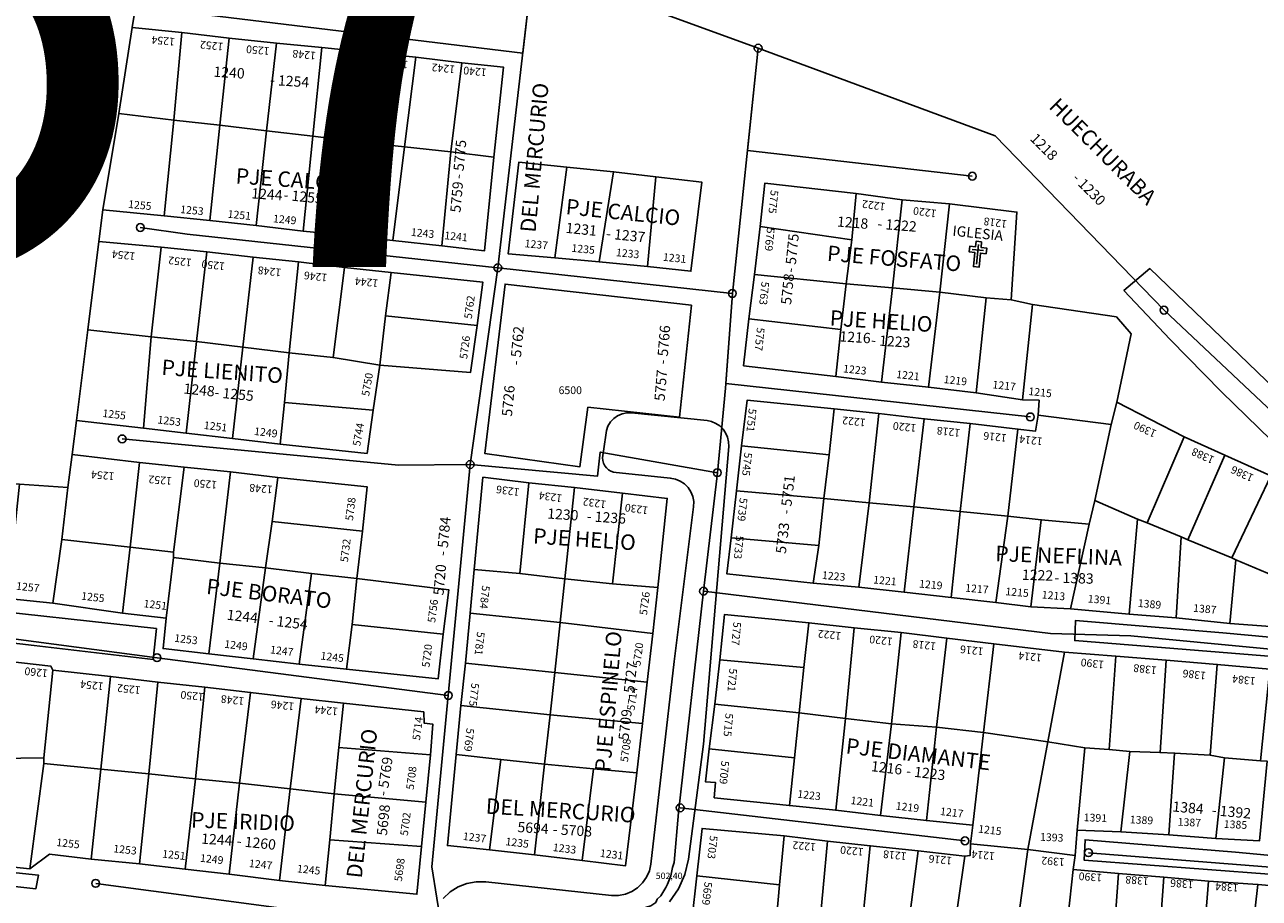
# Model space of a CAD drawing. Extents: x 340501 to 347843, y 6302789 to 6308901.
# Drawn here: x 344944 to 345184, y 6305937 to 6306107 of the extents above; entities that cross this region are included whole.
import ezdxf

# ---------------------------------------------------------------- set-up
doc = ezdxf.new("R2010")
doc.units = 0
doc.header["$MEASUREMENT"] = 0
doc.layers.get('0').update_dxf_attribs({"linetype": 'CONTINUOUS'})
for name, color, linetype in [('1010', 7, 'CONTINUOUS'), ('1400', 7, 'CONTINUOUS'), ('1500', 7, 'CONTINUOUS'), ('2000', 7, 'CONTINUOUS'), ('2510', 7, 'CONTINUOUS'), ('LIMITE_PREDIAL', 7, 'CONTINUOUS')]:
    doc.layers.add(name, color=color, linetype=linetype)

msp = doc.modelspace()

# ---------------------------------------------------------------- linework, layer by layer
at = {"color": 10}
for points in [[(345043.13, 6306118.52), (345041.16, 6306101.52), (344969.53, 6306110.18)], [(345036.32, 6306059.87), (345043.13, 6306118.52)], [(345086.88, 6306102.5), (345043.13, 6306118.52)], [(345081.86, 6306054.89), (345086.88, 6306102.5)], [(345086.88, 6306102.5), (345084.79, 6306082.66), (345128.46, 6306077.65)], [(345165.69, 6306051.65), (345132.91, 6306085.52), (345086.88, 6306102.5)], [(345036.32, 6306059.87), (344975.94, 6306066.4), (344966.87, 6306067.69)], [(345030.94, 6306021.68), (345036.32, 6306059.87)], [(345036.32, 6306059.87), (345081.86, 6306054.89)], [(345078.94, 6306020.09), (345080.51, 6306036.53), (345081.86, 6306054.89)], [(345081.86, 6306054.89), (345080.58, 6306037.42), (345139.73, 6306030.92)], [(345225.4, 6306010.49), (345218.78, 6306012.54), (345192.36, 6306026.53), (345165.69, 6306051.65)], [(345030.94, 6306021.68), (345016.99, 6306021.55), (344963.35, 6306026.65)], [(345030.94, 6306021.68), (345055.63, 6306019.41), (345056.18, 6306024.11), (345078.94, 6306020.09)], [(345026.69, 6305976.85), (345030.94, 6306021.68)], [(345076.25, 6305997.09), (345078.94, 6306020.09)], [(344842.82, 6306000.97), (344970.12, 6305984.18)], [(345071.41, 6305954.12), (345076.25, 6305997.09)], [(345076.25, 6305997.09), (345143.66, 6305988.86), (345159.25, 6305988.4), (345222.29, 6305982.41)], [(345026.69, 6305976.85), (344970.12, 6305984.18)], [(345026.03, 6305924.94), (345025.44, 6305931.42), (345023.51, 6305943.56), (345026.69, 6305976.85)], [(345026.03, 6305924.94), (345025.44, 6305931.42), (345024.81, 6305935.39), (345043.57, 6305935.35), (345059.49, 6305934.38), (345060.79, 6305934.38), (345061.44, 6305934.38), (345062.41, 6305934.7), (345063.71, 6305935.03), (345065.01, 6305935.68), (345065.99, 6305936), (345066.96, 6305936.65), (345067.28, 6305937.3), (345067.93, 6305937.95), (345068.91, 6305939.58), (345069.23, 6305940.23), (345069.88, 6305941.85), (345070.21, 6305943.47), (345070.53, 6305944.45), (345071.41, 6305954.12)], [(345071.73, 6305955.05), (345127.04, 6305948.63)], [(345151.03, 6305946.32), (345217.55, 6305941.04)], [(345026.03, 6305924.94), (345025.44, 6305931.42), (344958.2, 6305940.37)]]:
    msp.add_lwpolyline(points, dxfattribs=at)
at = {"color": 1}
for points in [[(345130.27, 6306064.9), (345130.15, 6306063.81), (345131.25, 6306063.7), (345131.13, 6306062.61), (345130.04, 6306062.72), (345129.76, 6306059.99), (345128.66, 6306060.11), (345128.95, 6306062.83), (345127.86, 6306062.95), (345127.97, 6306064.04), (345129.06, 6306063.92), (345129.18, 6306065.02), (345130.27, 6306064.9)], [(345128.46, 6306063.44), (345130.64, 6306063.21)], [(345129.67, 6306064.41), (345129.27, 6306060.6)]]:
    msp.add_lwpolyline(points, dxfattribs=at)
at = {"layer": '1400', "color": 2}
for points in [[(344973.7, 6306158.25), (344965.3, 6306106.55), (344974.9, 6306105.55), (344984.1, 6306104.45), (344993.3, 6306103.45), (345002.1, 6306102.65), (345010.8, 6306101.75), (345020.4, 6306100.75), (345029.3, 6306099.65), (345037.4, 6306098.85), (345035.5, 6306081.35), (345033.7, 6306063.15), (345025.4, 6306064.15), (345015.9, 6306065.15), (345007.3, 6306066.15), (344998.5, 6306066.95), (344989.4, 6306068.05), (344980.4, 6306069.05), (344971.5, 6306069.95), (344959.6, 6306071.15), (344958.8, 6306064.95), (344970.9, 6306063.85), (344979.8, 6306062.95), (344988.8, 6306061.95), (344997.6, 6306061.05), (345006.5, 6306059.95), (345015.6, 6306058.95), (345033.4, 6306057.05), (345032.3, 6306048.65), (345031, 6306039.55), (345013.4, 6306040.95), (345012.1, 6306032.25), (345010.9, 6306023.85), (344994, 6306025.65), (344984.8, 6306026.75), (344975.8, 6306027.75), (344967.5, 6306028.75), (344954.5, 6306030.25), (344953.6, 6306023.65), (344966.7, 6306022.05), (344975.4, 6306021.15), (344984.4, 6306020.25), (344993.6, 6306019.15), (345010.9, 6306017.35), (345010, 6306008.75), (345008.9, 6305999.55), (345026.8, 6305997.35), (345025.7, 6305988.75), (345024.7, 6305980.05), (345006.9, 6305981.95)], [(345075.9, 6306076.5), (345073.8, 6306059.2), (345065.4, 6306060.1), (345056, 6306061), (345047.4, 6306061.8), (345038.3, 6306062.6), (345040.4, 6306080.4), (345049.7, 6306079.4), (345058.8, 6306078.5), (345067, 6306077.5), (345075.9, 6306076.5)], [(345194.25, 6305989.64), (345178.45, 6305990.84), (345168.05, 6305991.94), (345158.95, 6305992.64), (345147.55, 6305993.64), (345139.83, 6305994.07), (345133.03, 6305994.87), (345124.33, 6305995.87), (345115.23, 6305996.87), (345106.43, 6305997.87), (345097.53, 6305998.67), (345080.75, 6306000.48), (345081.65, 6306007.48), (345082.65, 6306016.58), (345083.65, 6306025.28), (345084.75, 6306034.18), (345101.63, 6306032.47), (345110.33, 6306031.57), (345119.13, 6306030.57), (345128.03, 6306029.67), (345137.33, 6306028.57), (345140.73, 6306028.17), (345141.23, 6306031.27), (345141.43, 6306034.17), (345138.23, 6306034.27), (345129.23, 6306035.57), (345119.93, 6306036.67), (345110.83, 6306037.67), (345101.93, 6306038.77), (345084.03, 6306040.87), (345085.03, 6306049.97), (345086.13, 6306058.57), (345087.23, 6306067.87), (345088.13, 6306076.27), (345105.93, 6306074.27), (345114.83, 6306073.07), (345124.03, 6306072.27), (345137.13, 6306070.67), (345136.03, 6306053.67), (345140.13, 6306052.77), (345156.43, 6306050.37), (345159.33, 6306047.07), (345156.53, 6306033.77), (345169.63, 6306027.07), (345177.53, 6306023.47), (345186.43, 6306019.47)], [(345073.9, 6306052.6), (345071.6, 6306030.9), (345053.8, 6306032.8), (345052.2, 6306021.2), (345033.8, 6306023.8), (345037.7, 6306056.7), (345073.9, 6306052.6)], [(345061.1, 6305943.8), (345052.7, 6305944.8), (345043.4, 6305945.9), (345034.7, 6305946.9), (345026.5, 6305947.7), (345028.2, 6305965.4), (345029.1, 6305974.9), (345030, 6305983.1), (345030.9, 6305992.8), (345031.7, 6306001.3), (345033.4, 6306019.2), (345042.3, 6306018.1), (345051.2, 6306017.2), (345060.5, 6306016.1), (345069.2, 6306015.1), (345067.4, 6305997.8), (345066.4, 6305988.9), (345065.3, 6305979.4), (345064.4, 6305971.4), (345063.3, 6305961.8), (345061.1, 6305943.8)], [(345006.9, 6305981.95), (344997.7, 6305982.95), (344988.8, 6305983.95), (344980.2, 6305984.95), (344971.3, 6305985.95), (344971.9, 6305991.85), (344963.4, 6305992.85), (344949.9, 6305994.75), (344941.1, 6305995.65)], [(345186.23, 6305981.97), (345176.03, 6305982.87), (345166.13, 6305983.67), (345156.33, 6305984.47), (345146.33, 6305985.27), (345132.63, 6305986.87), (345123.53, 6305987.97), (345114.63, 6305989.07), (345105.53, 6305989.97), (345096.73, 6305990.97), (345080.35, 6305992.58), (345079.45, 6305983.78), (345078.45, 6305975.18), (345077.35, 6305966.48), (345076.65, 6305960.08), (345078.55, 6305959.98), (345078.35, 6305956.98), (345092.93, 6305955.47), (345101.93, 6305954.57), (345110.63, 6305953.57), (345119.53, 6305952.57), (345128.53, 6305951.67), (345128.13, 6305948.07), (345128.03, 6305945.77), (345127.03, 6305945.67), (345117.93, 6305946.67), (345108.63, 6305947.67), (345100.33, 6305948.57), (345091.93, 6305949.57), (345075.98, 6305951.05), (345074.98, 6305941.85), (345073.98, 6305933.15)], [(344940.92, 6305983.51), (344949.52, 6305982.51), (344949.9, 6305981.75), (344961.1, 6305980.55), (344970.3, 6305979.45), (344979.4, 6305978.45), (344988.3, 6305977.45), (344998.1, 6305976.25), (345006.3, 6305975.35), (345021.9, 6305973.65), (345022, 6305971.45), (345023.7, 6305971.25), (345023.2, 6305965.35), (345022.3, 6305956.15), (345021.5, 6305947.55), (345020.6, 6305938.25), (345002.8, 6305939.95), (344993.9, 6305940.95)], [(345192.93, 6305939.37), (345183.93, 6305940.17), (345174.33, 6305940.77), (345165.63, 6305941.57), (345156.83, 6305942.27), (345148.03, 6305943.07), (345148.43, 6305945.77), (345148.83, 6305950.7), (345157.33, 6305950.4), (345166.63, 6305949.8), (345175.73, 6305949.1), (345184.23, 6305948.6)], [(344993.9, 6305940.95), (344984.1, 6305942.15), (344975.6, 6305943.15), (344966.7, 6305944.15), (344957.3, 6305945.05), (344949.2, 6305946.05), (344945.42, 6305943.21), (344937.32, 6305944.01)]]:
    msp.add_lwpolyline(points, dxfattribs=at)
at = {"layer": '1500'}
for centre in [(345086.87, 6306102.5), (345128.45, 6306077.65), (344966.86, 6306067.69), (345036.31, 6306059.87), (345081.85, 6306054.89), (345165.68, 6306051.65), (345139.72, 6306030.92), (344963.34, 6306026.65), (345030.93, 6306021.68), (345078.93, 6306020.09), (345076.24, 6305997.09), (344970.11, 6305984.18), (345026.68, 6305976.85), (345071.73, 6305955.04), (345127.03, 6305948.63), (345151.02, 6305946.32), (344958.19, 6305940.37)]:
    msp.add_circle(centre, 0.759, dxfattribs=at)
at = {"layer": '2000', "color": 1}
for points in [[(345192.49, 6306031.28), (345162.91, 6306059.72), (345157.9, 6306055.46), (345166.87, 6306045.93), (345176.84, 6306035.77), (345186.5, 6306026.42)], [(345080.92, 6306026.97), (345080.55, 6306027.8), (345080.04, 6306028.53), (345079.4, 6306029.16), (345078.65, 6306029.66), (345077.82, 6306030.01), (345076.94, 6306030.2), (345062.25, 6306031.72), (345061.33, 6306031.72), (345060.42, 6306031.53), (345059.56, 6306031.15), (345058.81, 6306030.62), (345058.17, 6306029.94), (345057.69, 6306029.15), (345057.38, 6306028.27), (345057.25, 6306027.35), (345056.65, 6306022.99), (345056.68, 6306022.45), (345056.82, 6306021.92), (345057.06, 6306021.44), (345057.38, 6306021.01), (345057.79, 6306020.65), (345058.25, 6306020.38), (345058.76, 6306020.2), (345059.3, 6306020.12), (345067.96, 6306019.24), (345069.8, 6306019.04), (345070.78, 6306018.86), (345071.71, 6306018.48), (345072.54, 6306017.93), (345073.25, 6306017.22), (345073.79, 6306016.38), (345074.16, 6306015.45), (345074.34, 6306014.47), (345074.32, 6306013.47), (345070.54, 6305983.46), (345066.01, 6305944.12), (345065.73, 6305942.8), (345065.19, 6305941.56), (345064.43, 6305940.45), (345063.46, 6305939.51), (345062.33, 6305938.77), (345061.07, 6305938.27), (345059.75, 6305938.02), (345058.4, 6305938.03), (345033.95, 6305940.66), (345032.1, 6305940.69), (345030.29, 6305940.37), (345028.57, 6305939.7), (345027.02, 6305938.71), (345025.69, 6305937.43)], [(345069.62, 6305936.8), (345071.38, 6305939.3), (345072.63, 6305942.1), (345073.32, 6305945.08), (345076.28, 6305967.39), (345081.16, 6306025.2), (345081.12, 6306026.1), (345080.92, 6306026.97)], [(344851.52, 6305997.53), (344946.23, 6305986.53), (344969.35, 6305983.81), (344969.99, 6305989.82), (344891.9, 6305998.36)], [(345216.44, 6305985.36), (345177.09, 6305988.98), (345148.47, 6305991.37), (345148.36, 6305987.49), (345191.6, 6305984.04)], [(345212.02, 6305943.38), (345179.55, 6305946.42), (345150.36, 6305948.85), (345150.19, 6305944.85), (345186.14, 6305942.17)], [(344889.18, 6305945.68), (344946.55, 6305939.29), (344947.11, 6305941.95), (344892.09, 6305947.75)]]:
    msp.add_lwpolyline(points, dxfattribs=at)
at = {"layer": 'LIMITE_PREDIAL', "color": 4}
for points in [[(344973.7, 6306158.25), (344965.3, 6306106.55), (344962.7, 6306089.85), (344959.6, 6306071.15), (344958.8, 6306064.95), (344956.7, 6306047.85), (344954.5, 6306030.25), (344953.6, 6306023.65), (344952.8, 6306017.25), (344943.4, 6306017.85), (344934.4, 6306018.65), (344925.2, 6306019.45), (344917.4, 6306020.25), (344909.1, 6306020.95), (344894.1, 6306022.35), (344886.1, 6306023.05), (344878.7, 6306023.75), (344871.3, 6306024.35), (344862.9, 6306025.05), (344856.6, 6306025.75), (344857.7, 6306038.35), (344839.4, 6306040.15)], [(344965.3, 6306106.55), (344962.7, 6306089.85), (344973.4, 6306088.55), (344974.9, 6306105.55), (344965.3, 6306106.55)], [(344974.9, 6306105.55), (344973.4, 6306088.55), (344982.3, 6306087.55), (344984.1, 6306104.45), (344974.9, 6306105.55)], [(344984.1, 6306104.45), (344982.3, 6306087.55), (344991.4, 6306086.45), (344993.3, 6306103.45), (344984.1, 6306104.45)], [(344993.3, 6306103.45), (344991.4, 6306086.45), (345000.4, 6306085.45), (345002.1, 6306102.65), (344993.3, 6306103.45)], [(345002.1, 6306102.65), (345000.4, 6306085.45), (345009.1, 6306084.35), (345010.8, 6306101.75), (345002.1, 6306102.65)], [(345010.8, 6306101.75), (345009.1, 6306084.35), (345018.2, 6306083.35), (345020.4, 6306100.75), (345010.8, 6306101.75)], [(345020.4, 6306100.75), (345018.2, 6306083.35), (345027.2, 6306082.35), (345029.3, 6306099.65), (345020.4, 6306100.75)], [(345029.3, 6306099.65), (345027.2, 6306082.35), (345035.5, 6306081.35), (345037.4, 6306098.85), (345029.3, 6306099.65)], [(344959.6, 6306071.15), (344962.7, 6306089.85), (344973.4, 6306088.55), (344971.5, 6306069.95), (344959.6, 6306071.15)], [(344971.5, 6306069.95), (344973.4, 6306088.55), (344982.3, 6306087.55), (344980.4, 6306069.05), (344971.5, 6306069.95)], [(344980.4, 6306069.05), (344982.3, 6306087.55), (344991.4, 6306086.45), (344989.4, 6306068.05), (344980.4, 6306069.05)], [(344989.4, 6306068.05), (344991.4, 6306086.45), (345000.4, 6306085.45), (344998.5, 6306066.95), (344989.4, 6306068.05)], [(344998.5, 6306066.95), (345000.4, 6306085.45), (345009.1, 6306084.35), (345007.3, 6306066.15), (344998.5, 6306066.95)], [(345007.3, 6306066.15), (345009.1, 6306084.35), (345018.2, 6306083.35), (345015.9, 6306065.15), (345007.3, 6306066.15)], [(345015.9, 6306065.15), (345018.2, 6306083.35), (345027.2, 6306082.35), (345025.4, 6306064.15), (345015.9, 6306065.15)], [(345025.4, 6306064.15), (345027.2, 6306082.35), (345035.5, 6306081.35), (345033.7, 6306063.15), (345025.4, 6306064.15)], [(345038.3, 6306062.6), (345040.4, 6306080.4), (345049.7, 6306079.4), (345047.4, 6306061.8), (345038.3, 6306062.6)], [(345047.4, 6306061.8), (345049.7, 6306079.4), (345058.8, 6306078.5), (345056, 6306061), (345047.4, 6306061.8)], [(345056, 6306061), (345058.8, 6306078.5), (345067, 6306077.5), (345065.4, 6306060.1), (345056, 6306061)], [(345065.4, 6306060.1), (345067, 6306077.5), (345075.9, 6306076.5), (345073.8, 6306059.2), (345065.4, 6306060.1)], [(345087.23, 6306067.87), (345105.03, 6306065.27), (345105.93, 6306074.27), (345088.13, 6306076.27), (345087.23, 6306067.87)], [(345105.93, 6306074.27), (345105.03, 6306065.27), (345103.93, 6306056.77), (345112.93, 6306055.97), (345114.83, 6306073.07), (345105.93, 6306074.27)], [(345114.83, 6306073.07), (345112.93, 6306055.97), (345122.13, 6306055.17), (345124.03, 6306072.27), (345114.83, 6306073.07)], [(345124.03, 6306072.27), (345122.13, 6306055.17), (345131.13, 6306054.07), (345136.03, 6306053.67), (345137.13, 6306070.67), (345124.03, 6306072.27)], [(345087.23, 6306067.87), (345105.03, 6306065.27), (345103.93, 6306056.77), (345086.13, 6306058.57), (345087.23, 6306067.87)], [(344970.9, 6306063.85), (344969, 6306046.45), (344956.7, 6306047.85), (344958.8, 6306064.95), (344970.9, 6306063.85)], [(344979.8, 6306062.95), (344977.8, 6306045.55), (344969, 6306046.45), (344970.9, 6306063.85), (344979.8, 6306062.95)], [(344988.8, 6306061.95), (344986.8, 6306044.45), (344977.8, 6306045.55), (344979.8, 6306062.95), (344988.8, 6306061.95)], [(344997.6, 6306061.05), (344995.8, 6306043.35), (344986.8, 6306044.45), (344988.8, 6306061.95), (344997.6, 6306061.05)], [(345006.5, 6306059.95), (345004.3, 6306042.45), (344995.8, 6306043.35), (344997.6, 6306061.05), (345006.5, 6306059.95)], [(345015.6, 6306058.95), (345014.5, 6306050.55), (345013.4, 6306040.95), (345004.3, 6306042.45), (345006.5, 6306059.95), (345015.6, 6306058.95)], [(345033.4, 6306057.05), (345015.6, 6306058.95), (345014.5, 6306050.55), (345032.3, 6306048.65), (345033.4, 6306057.05)], [(345086.13, 6306058.57), (345103.93, 6306056.77), (345102.93, 6306047.87), (345085.03, 6306049.97), (345086.13, 6306058.57)], [(345037.7, 6306056.7), (345073.9, 6306052.6), (345071.6, 6306030.9), (345053.8, 6306032.8), (345052.2, 6306021.2), (345033.8, 6306023.8), (345037.7, 6306056.7)], [(345110.83, 6306037.67), (345112.93, 6306055.97), (345103.93, 6306056.77), (345102.93, 6306047.87), (345101.93, 6306038.77), (345110.83, 6306037.67)], [(345119.93, 6306036.67), (345122.13, 6306055.17), (345112.93, 6306055.97), (345110.83, 6306037.67), (345119.93, 6306036.67)], [(345129.23, 6306035.57), (345131.13, 6306054.07), (345122.13, 6306055.17), (345119.93, 6306036.67), (345129.23, 6306035.57)], [(345138.23, 6306034.27), (345140.13, 6306052.77), (345136.03, 6306053.67), (345131.13, 6306054.07), (345129.23, 6306035.57), (345138.23, 6306034.27)], [(345141.23, 6306031.27), (345155.43, 6306029.47), (345156.53, 6306033.77), (345159.33, 6306047.07), (345156.43, 6306050.37), (345140.13, 6306052.77), (345138.23, 6306034.27), (345141.43, 6306034.17), (345141.23, 6306031.27)], [(345032.3, 6306048.65), (345014.5, 6306050.55), (345013.4, 6306040.95), (345031, 6306039.55), (345032.3, 6306048.65)], [(345085.03, 6306049.97), (345084.03, 6306040.87), (345101.93, 6306038.77), (345102.93, 6306047.87), (345085.03, 6306049.97)], [(344954.5, 6306030.25), (344956.7, 6306047.85), (344969, 6306046.45), (344967.5, 6306028.75), (344954.5, 6306030.25)], [(344967.5, 6306028.75), (344969, 6306046.45), (344977.8, 6306045.55), (344975.8, 6306027.75), (344967.5, 6306028.75)], [(344975.8, 6306027.75), (344977.8, 6306045.55), (344986.8, 6306044.45), (344984.8, 6306026.75), (344975.8, 6306027.75)], [(344984.8, 6306026.75), (344986.8, 6306044.45), (344995.8, 6306043.35), (344994.9, 6306033.75), (344994, 6306025.65), (344984.8, 6306026.75)], [(345013.4, 6306040.95), (345004.3, 6306042.45), (344995.8, 6306043.35), (344994.9, 6306033.75), (345012.1, 6306032.25), (345013.4, 6306040.95)], [(345012.1, 6306032.25), (344994.9, 6306033.75), (344994, 6306025.65), (345010.9, 6306023.85), (345012.1, 6306032.25)], [(345083.65, 6306025.28), (345100.63, 6306023.57), (345101.63, 6306032.47), (345084.75, 6306034.18), (345083.65, 6306025.28)], [(345101.63, 6306032.47), (345100.63, 6306023.57), (345099.63, 6306015.07), (345108.43, 6306014.27), (345110.33, 6306031.57), (345101.63, 6306032.47)], [(345156.53, 6306033.77), (345155.43, 6306029.47), (345152.23, 6306014.67), (345160.53, 6306011.07), (345162.43, 6306010.37), (345169.63, 6306027.07), (345156.53, 6306033.77)], [(345110.33, 6306031.57), (345108.43, 6306014.27), (345117.13, 6306013.47), (345119.13, 6306030.57), (345110.33, 6306031.57)], [(345119.13, 6306030.57), (345117.13, 6306013.47), (345126.13, 6306012.57), (345128.03, 6306029.67), (345119.13, 6306030.57)], [(345128.03, 6306029.67), (345126.13, 6306012.57), (345135.33, 6306011.67), (345137.33, 6306028.57), (345128.03, 6306029.67)], [(345137.33, 6306028.57), (345135.33, 6306011.67), (345141.83, 6306010.97), (345151.13, 6306010.07), (345152.23, 6306014.67), (345155.43, 6306029.47), (345141.23, 6306031.27), (345140.73, 6306028.17), (345137.33, 6306028.57)], [(345083.65, 6306025.28), (345100.63, 6306023.57), (345099.63, 6306015.07), (345082.65, 6306016.58), (345083.65, 6306025.28)], [(345169.63, 6306027.07), (345162.43, 6306010.37), (345169.03, 6306007.67), (345170.33, 6306007.07), (345177.53, 6306023.47), (345169.63, 6306027.07)], [(344966.7, 6306022.05), (344964.9, 6306005.65), (344951.6, 6306007.15), (344952.8, 6306017.25), (344953.6, 6306023.65), (344966.7, 6306022.05)], [(345177.53, 6306023.47), (345170.33, 6306007.07), (345178.83, 6306003.57), (345186.43, 6306019.47), (345177.53, 6306023.47)], [(344975.4, 6306021.15), (344973.3, 6306004.65), (344964.9, 6306005.65), (344966.7, 6306022.05), (344975.4, 6306021.15)], [(344984.4, 6306020.25), (344982.3, 6306002.55), (344973.3, 6306003.65), (344973.3, 6306004.65), (344975.4, 6306021.15), (344984.4, 6306020.25)], [(344993.6, 6306019.15), (344992.5, 6306010.65), (344991.2, 6306001.65), (344982.3, 6306002.55), (344984.4, 6306020.25), (344993.6, 6306019.15)], [(344949.9, 6305994.75), (344951.6, 6306007.15), (344952.8, 6306017.25), (344943.4, 6306017.85), (344941.1, 6305995.65), (344949.9, 6305994.75)], [(345010.9, 6306017.35), (344993.6, 6306019.15), (344992.5, 6306010.65), (345010, 6306008.75), (345010.9, 6306017.35)], [(345033.4, 6306019.2), (345031.7, 6306001.3), (345040.6, 6306000.5), (345042.3, 6306018.1), (345033.4, 6306019.2)], [(345042.3, 6306018.1), (345040.6, 6306000.5), (345049.3, 6305999.5), (345051.2, 6306017.2), (345042.3, 6306018.1)], [(345186.43, 6306019.47), (345178.83, 6306003.57), (345179.63, 6306003.17), (345187.03, 6306000.07), (345193.93, 6306016.07), (345186.43, 6306019.47)], [(345051.2, 6306017.2), (345049.3, 6305999.5), (345058.6, 6305998.5), (345060.5, 6306016.1), (345051.2, 6306017.2)], [(345060.5, 6306016.1), (345058.6, 6305998.5), (345067.4, 6305997.8), (345069.2, 6306015.1), (345060.5, 6306016.1)], [(345082.65, 6306016.58), (345099.63, 6306015.07), (345098.63, 6306005.97), (345081.65, 6306007.48), (345082.65, 6306016.58)], [(345097.53, 6305998.67), (345098.63, 6306005.97), (345099.63, 6306015.07), (345108.43, 6306014.27), (345106.43, 6305997.87), (345097.53, 6305998.67)], [(345106.43, 6305997.87), (345108.43, 6306014.27), (345117.13, 6306013.47), (345115.23, 6305996.87), (345106.43, 6305997.87)], [(345115.23, 6305996.87), (345117.13, 6306013.47), (345126.13, 6306012.57), (345124.33, 6305995.87), (345115.23, 6305996.87)], [(345147.55, 6305993.64), (345151.13, 6306010.07), (345152.23, 6306014.67), (345160.53, 6306011.07), (345158.95, 6305992.64), (345147.55, 6305993.64)], [(345010, 6306008.75), (344992.5, 6306010.65), (344991.2, 6306001.65), (345000.1, 6306000.55), (345008.9, 6305999.55), (345010, 6306008.75)], [(345126.13, 6306012.57), (345124.33, 6305995.87), (345133.03, 6305994.87), (345135.33, 6306011.67), (345126.13, 6306012.57)], [(345133.03, 6305994.87), (345135.33, 6306011.67), (345141.83, 6306010.97), (345139.83, 6305994.07), (345133.03, 6305994.87)], [(345139.83, 6305994.07), (345141.83, 6306010.97), (345151.13, 6306010.07), (345147.55, 6305993.64), (345139.83, 6305994.07)], [(345158.95, 6305992.64), (345160.53, 6306011.07), (345162.43, 6306010.37), (345169.03, 6306007.67), (345168.05, 6305991.94), (345158.95, 6305992.64)], [(344963.4, 6305992.85), (344964.9, 6306005.65), (344951.6, 6306007.15), (344949.9, 6305994.75), (344963.4, 6305992.85)], [(345081.65, 6306007.48), (345098.63, 6306005.97), (345097.53, 6305998.67), (345080.75, 6306000.48), (345081.65, 6306007.48)], [(345168.05, 6305991.94), (345169.03, 6306007.67), (345170.33, 6306007.07), (345178.83, 6306003.57), (345179.63, 6306003.17), (345178.45, 6305990.84), (345168.05, 6305991.94)], [(344971.9, 6305991.85), (344973.3, 6306003.65), (344973.3, 6306004.65), (344964.9, 6306005.65), (344963.4, 6305992.85), (344971.9, 6305991.85)], [(344971.3, 6305985.95), (344971.9, 6305991.85), (344973.3, 6306003.65), (344982.3, 6306002.55), (344980.2, 6305984.95), (344971.3, 6305985.95)], [(344980.2, 6305984.95), (344982.3, 6306002.55), (344991.2, 6306001.65), (344988.8, 6305983.95), (344980.2, 6305984.95)], [(344988.8, 6305983.95), (344991.2, 6306001.65), (345000.1, 6306000.55), (344997.7, 6305982.95), (344988.8, 6305983.95)], [(345031.7, 6306001.3), (345040.6, 6306000.5), (345049.3, 6305999.5), (345048.4, 6305991), (345030.9, 6305992.8), (345031.7, 6306001.3)], [(345178.45, 6305990.84), (345179.63, 6306003.17), (345187.03, 6306000.07), (345195.53, 6305996.67), (345194.25, 6305989.64), (345178.45, 6305990.84)], [(344997.7, 6305982.95), (345000.1, 6306000.55), (345008.9, 6305999.55), (345008, 6305990.65), (345006.9, 6305981.95), (344997.7, 6305982.95)], [(345026.8, 6305997.35), (345008.9, 6305999.55), (345008, 6305990.65), (345025.7, 6305988.75), (345026.8, 6305997.35)], [(345067.4, 6305997.8), (345058.6, 6305998.5), (345049.3, 6305999.5), (345048.4, 6305991), (345066.4, 6305988.9), (345067.4, 6305997.8)], [(345030.9, 6305992.8), (345048.4, 6305991), (345047.4, 6305981.3), (345030, 6305983.1), (345030.9, 6305992.8)], [(345080.35, 6305992.58), (345096.73, 6305990.97), (345095.73, 6305982.27), (345079.45, 6305983.78), (345080.35, 6305992.58)], [(345025.7, 6305988.75), (345008, 6305990.65), (345006.9, 6305981.95), (345024.7, 6305980.05), (345025.7, 6305988.75)], [(345066.4, 6305988.9), (345048.4, 6305991), (345047.4, 6305981.3), (345065.3, 6305979.4), (345066.4, 6305988.9)], [(345096.73, 6305990.97), (345095.73, 6305982.27), (345094.83, 6305973.47), (345103.83, 6305972.37), (345105.53, 6305989.97), (345096.73, 6305990.97)], [(345105.53, 6305989.97), (345103.83, 6305972.37), (345112.73, 6305971.37), (345114.63, 6305989.07), (345105.53, 6305989.97)], [(345114.63, 6305989.07), (345112.73, 6305971.37), (345121.53, 6305970.67), (345123.53, 6305987.97), (345114.63, 6305989.07)], [(345123.53, 6305987.97), (345121.53, 6305970.67), (345130.63, 6305969.67), (345132.63, 6305986.87), (345123.53, 6305987.97)], [(345132.63, 6305986.87), (345130.63, 6305969.67), (345143.13, 6305967.87), (345146.33, 6305985.27), (345132.63, 6305986.87)], [(345146.33, 6305985.27), (345143.13, 6305967.87), (345150.33, 6305966.67), (345155.03, 6305966.37), (345156.33, 6305984.47), (345146.33, 6305985.27)], [(345156.33, 6305984.47), (345155.03, 6305966.37), (345159.03, 6305965.97), (345164.93, 6305965.77), (345166.13, 6305983.67), (345156.33, 6305984.47)], [(344940.92, 6305983.51), (344939.12, 6305964.61), (344948.1, 6305964.75), (344949.9, 6305981.75), (344949.52, 6305982.51), (344940.92, 6305983.51)], [(344949.9, 6305981.75), (344948.1, 6305964.75), (344948.1, 6305963.65), (344959.2, 6305962.55), (344961.1, 6305980.55), (344949.9, 6305981.75)], [(345030, 6305983.1), (345047.4, 6305981.3), (345046.5, 6305973.1), (345029.1, 6305974.9), (345030, 6305983.1)], [(345079.45, 6305983.78), (345095.73, 6305982.27), (345094.83, 6305973.47), (345078.45, 6305975.18), (345079.45, 6305983.78)], [(345166.13, 6305983.67), (345164.93, 6305965.77), (345167.73, 6305965.67), (345174.63, 6305965.27), (345176.03, 6305982.87), (345166.13, 6305983.67)], [(345176.03, 6305982.87), (345174.63, 6305965.27), (345177.43, 6305964.77), (345184.43, 6305964.17), (345186.23, 6305981.97), (345176.03, 6305982.87)], [(344961.1, 6305980.55), (344959.2, 6305962.55), (344968.5, 6305961.65), (344970.3, 6305979.45), (344961.1, 6305980.55)], [(344970.3, 6305979.45), (344968.5, 6305961.65), (344977.6, 6305960.65), (344979.4, 6305978.45), (344970.3, 6305979.45)], [(345065.3, 6305979.4), (345047.4, 6305981.3), (345046.5, 6305973.1), (345064.4, 6305971.4), (345065.3, 6305979.4)], [(344979.4, 6305978.45), (344977.6, 6305960.65), (344986.1, 6305959.85), (344988.3, 6305977.45), (344979.4, 6305978.45)], [(344988.3, 6305977.45), (344986.1, 6305959.85), (344996, 6305958.75), (344998.1, 6305976.25), (344988.3, 6305977.45)], [(344998.1, 6305976.25), (344996, 6305958.75), (345004.5, 6305957.75), (345005.4, 6305966.75), (345006.3, 6305975.35), (344998.1, 6305976.25)], [(345006.3, 6305975.35), (345005.4, 6305966.75), (345023.2, 6305965.35), (345023.7, 6305971.25), (345022, 6305971.45), (345021.9, 6305973.65), (345006.3, 6305975.35)], [(345029.1, 6305974.9), (345046.5, 6305973.1), (345045.4, 6305963.5), (345036.9, 6305964.4), (345028.2, 6305965.4), (345029.1, 6305974.9)], [(345078.45, 6305975.18), (345094.83, 6305973.47), (345093.93, 6305964.77), (345077.35, 6305966.48), (345078.45, 6305975.18)], [(345064.4, 6305971.4), (345046.5, 6305973.1), (345045.4, 6305963.5), (345054.9, 6305962.6), (345063.3, 6305961.8), (345064.4, 6305971.4)], [(345101.93, 6305954.57), (345103.83, 6305972.37), (345094.83, 6305973.47), (345093.93, 6305964.77), (345092.93, 6305955.47), (345101.93, 6305954.57)], [(345110.63, 6305953.57), (345112.73, 6305971.37), (345103.83, 6305972.37), (345101.93, 6305954.57), (345110.63, 6305953.57)], [(345119.53, 6305952.57), (345121.53, 6305970.67), (345112.73, 6305971.37), (345110.63, 6305953.57), (345119.53, 6305952.57)], [(345128.53, 6305951.67), (345130.63, 6305969.67), (345121.53, 6305970.67), (345119.53, 6305952.57), (345128.53, 6305951.67)], [(345128.13, 6305948.07), (345139.23, 6305946.97), (345143.13, 6305967.87), (345130.63, 6305969.67), (345128.53, 6305951.67), (345128.13, 6305948.07)], [(345148.43, 6305945.77), (345139.23, 6305946.97), (345143.13, 6305967.87), (345150.33, 6305966.67), (345148.83, 6305950.7), (345148.43, 6305945.77)], [(345023.2, 6305965.35), (345005.4, 6305966.75), (345004.5, 6305957.75), (345022.3, 6305956.15), (345023.2, 6305965.35)], [(345026.5, 6305947.7), (345028.2, 6305965.4), (345036.9, 6305964.4), (345034.7, 6305946.9), (345026.5, 6305947.7)], [(345077.35, 6305966.48), (345093.93, 6305964.77), (345092.93, 6305955.47), (345078.35, 6305956.98), (345078.55, 6305959.98), (345076.65, 6305960.08), (345077.35, 6305966.48)], [(345148.83, 6305950.7), (345150.33, 6305966.67), (345155.03, 6305966.37), (345159.03, 6305965.97), (345157.33, 6305950.4), (345148.83, 6305950.7)], [(345157.33, 6305950.4), (345159.03, 6305965.97), (345164.93, 6305965.77), (345167.73, 6305965.67), (345166.63, 6305949.8), (345157.33, 6305950.4)], [(345166.63, 6305949.8), (345167.73, 6305965.67), (345174.63, 6305965.27), (345177.43, 6305964.77), (345175.73, 6305949.1), (345166.63, 6305949.8)], [(344937.32, 6305944.01), (344939.12, 6305964.61), (344948.1, 6305964.75), (344948.1, 6305963.65), (344945.42, 6305943.21), (344937.32, 6305944.01)], [(344945.42, 6305943.21), (344948.1, 6305963.65), (344959.2, 6305962.55), (344957.3, 6305945.05), (344949.2, 6305946.05), (344945.42, 6305943.21)], [(344957.3, 6305945.05), (344959.2, 6305962.55), (344968.5, 6305961.65), (344966.7, 6305944.15), (344957.3, 6305945.05)], [(345034.7, 6305946.9), (345036.9, 6305964.4), (345045.4, 6305963.5), (345043.4, 6305945.9), (345034.7, 6305946.9)], [(345043.4, 6305945.9), (345045.4, 6305963.5), (345054.9, 6305962.6), (345052.7, 6305944.8), (345043.4, 6305945.9)], [(345052.7, 6305944.8), (345054.9, 6305962.6), (345063.3, 6305961.8), (345061.1, 6305943.8), (345052.7, 6305944.8)], [(345175.73, 6305949.1), (345177.43, 6305964.77), (345184.43, 6305964.17), (345185.73, 6305964.07), (345184.23, 6305948.6), (345175.73, 6305949.1)], [(344966.7, 6305944.15), (344968.5, 6305961.65), (344977.6, 6305960.65), (344975.6, 6305943.15), (344966.7, 6305944.15)], [(344975.6, 6305943.15), (344977.6, 6305960.65), (344986.1, 6305959.85), (344984.1, 6305942.15), (344975.6, 6305943.15)], [(344984.1, 6305942.15), (344986.1, 6305959.85), (344996, 6305958.75), (344993.9, 6305940.95), (344984.1, 6305942.15)], [(344993.9, 6305940.95), (344996, 6305958.75), (345004.5, 6305957.75), (345003.7, 6305948.85), (345002.8, 6305939.95), (344993.9, 6305940.95)], [(345022.3, 6305956.15), (345004.5, 6305957.75), (345003.7, 6305948.85), (345021.5, 6305947.55), (345022.3, 6305956.15)], [(345075.98, 6305951.05), (345091.93, 6305949.57), (345091.03, 6305940.07), (345074.98, 6305941.85), (345075.98, 6305951.05)], [(345021.5, 6305947.55), (345003.7, 6305948.85), (345002.8, 6305939.95), (345020.6, 6305938.25), (345021.5, 6305947.55)], [(345091.93, 6305949.57), (345091.03, 6305940.07), (345090.23, 6305931.37), (345098.63, 6305930.47), (345100.33, 6305948.57), (345091.93, 6305949.57)], [(345100.33, 6305948.57), (345098.63, 6305930.47), (345106.83, 6305929.67), (345108.63, 6305947.67), (345100.33, 6305948.57)], [(345108.63, 6305947.67), (345106.83, 6305929.67), (345115.63, 6305928.77), (345117.93, 6305946.67), (345108.63, 6305947.67)], [(345117.93, 6305946.67), (345115.63, 6305928.77), (345124.43, 6305927.67), (345127.03, 6305945.67), (345117.93, 6305946.67)], [(345139.23, 6305946.97), (345136.33, 6305925.77), (345124.43, 6305927.67), (345127.03, 6305945.67), (345128.03, 6305945.77), (345128.13, 6305948.07), (345139.23, 6305946.97)], [(345148.43, 6305945.77), (345139.23, 6305946.97), (345136.33, 6305925.77), (345146.13, 6305925.17), (345148.03, 6305943.07), (345148.43, 6305945.77)], [(345074.98, 6305941.85), (345091.03, 6305940.07), (345090.23, 6305931.37), (345073.98, 6305933.15), (345074.98, 6305941.85)], [(345148.03, 6305943.07), (345146.13, 6305925.17), (345155.53, 6305924.47), (345156.83, 6305942.27), (345148.03, 6305943.07)], [(345156.83, 6305942.27), (345155.53, 6305924.47), (345164.33, 6305923.77), (345165.63, 6305941.57), (345156.83, 6305942.27)], [(345165.63, 6305941.57), (345164.33, 6305923.77), (345172.93, 6305923.07), (345174.33, 6305940.77), (345165.63, 6305941.57)], [(345174.33, 6305940.77), (345172.93, 6305923.07), (345181.93, 6305922.37), (345183.93, 6305940.17), (345174.33, 6305940.77)], [(345183.93, 6305940.17), (345181.93, 6305922.37), (345191.23, 6305921.77), (345192.13, 6305930.37), (345192.93, 6305939.37), (345183.93, 6305940.17)]]:
    msp.add_lwpolyline(points, dxfattribs=at)

# ---------------------------------------------------------------- texts
at = {"color": 3}
msp.add_text('457', height=110, dxfattribs=at).set_placement((344804.04, 6306060))
at = {"color": 10}
for s, rotation, p in [('DEL MERCURIO', 84.9696, (345043.63, 6306066.64)), ('HUECHURABA', 315.0695, (345143.16, 6306091.01)), ('PJE CALCIO', 355.9893, (344985.32, 6306076.25)), ('PJE CALCIO', 354.2025, (345049.4, 6306070.29)), ('PJE FOSFATO', 355.4057, (345100.16, 6306061.23)), ('PJE HELIO', 356.3224, (345100.7, 6306048.67)), ('PJE LIENITO', 355.9893, (344970.91, 6306039.09)), ('PJE HELIO', 356.1506, (345043.08, 6306006.35)), ('PJE NEFLINA', 357.9946, (345132.88, 6306002.93)), ('PJE BORATO', 353.2285, (344979.57, 6305996.58)), ('PJE ESPINELO', 85.2561, (345058.13, 6305961.92)), ('DEL MERCURIO', 83.9956, (345009.87, 6305941.27)), ('PJE DIAMANTE', 353.2858, (345103.78, 6305965.61)), ('DEL MERCURIO', 356.4943, (345033.9, 6305953.92)), ('PJE IRIDIO', 357.9946, (344976.69, 6305951.23))]:
    msp.add_text(s, height=3, rotation=rotation, dxfattribs=at).set_placement(p)
at = {"color": 1}
msp.add_text('IGLESIA', height=2, rotation=354.0306, dxfattribs=at).set_placement((345124.53, 6306066.11))
msp.add_text('502,40', height=1.25, dxfattribs=at).set_placement((345066.97, 6305941.21))
at = {"layer": '1010', "color": 10}
for s, rotation, p in [('1240', 356.2758, (344981.03, 6306096.97)), (' - 1254', 356.2185, (344991.39, 6306095.42)), ('1218', 315.0695, (345139.53, 6306084.8)), (' - 5775', 84.9696, (345029.48, 6306076.43)), (' - 1230', 315.0695, (345147.3, 6306077.55)), ('1244', 356.1612, (344988.38, 6306073.35)), ('5759', 84.9696, (345029.04, 6306070.51)), (' - 1255', 354.2131, (344994.01, 6306073.13)), ('1231', 354.2025, (345049.4, 6306066.67)), ('1218', 355.4057, (345102.13, 6306067.89)), (' - 1222', 355.4057, (345109.37, 6306067.51)), (' - 1237', 354.2025, (345056.65, 6306065.63)), (' - 5775', 84.1102, (345093.95, 6306058.23)), ('5758', 84.1102, (345093.25, 6306052.62)), (' - 5762', 84.6259, (345040.6, 6306040.25)), (' - 5766', 85.2561, (345069.13, 6306040.43)), ('1216', 356.3224, (345102.61, 6306045.59)), (' - 1223', 356.3224, (345108.15, 6306044.9)), ('5757', 85.2561, (345068.69, 6306033.94)), ('1248', 354.1558, (344975.19, 6306035.48)), ('5726', 84.6259, (345039.04, 6306030.93)), (' - 1255', 354.2131, (344980.6, 6306034.81)), (' - 5751', 83.3081, (345093.06, 6306011.3)), ('1230', 356.1506, (345045.85, 6306011.2)), (' - 5784', 84.6832, (345026.39, 6306003.25)), (' - 1236', 356.1506, (345052.91, 6306010.72)), ('5733', 83.3081, (345092.24, 6306004.28)), ('5720', 84.6832, (345025.74, 6305996.2)), ('1222', 358.1665, (345138.07, 6305999.3)), (' - 1383', 358.1665, (345143.77, 6305998.78)), ('1244', 353.2285, (344983.58, 6305991.57)), (' - 1254', 353.2285, (344991.1, 6305990.57)), (' - 5727', 83.5945, (345062.48, 6305975.08)), ('5709', 83.5945, (345061.69, 6305968.05)), (' - 5769', 81.9903, (345014.75, 6305956.62)), ('1216', 353.2858, (345108.71, 6305962.16)), (' - 1223', 353.2858, (345114.92, 6305961.32)), ('5698', 83.9956, (345014.75, 6305949.55)), ('1384', 354.7182, (345167.26, 6305954.34)), (' - 1392', 354.7182, (345174.3, 6305953.68)), ('5694', 356.4943, (345040.07, 6305950.33)), (' - 5708', 356.4943, (345046.33, 6305949.94)), ('1244', 356.1612, (344978.64, 6305948.09)), (' - 1260', 354.1558, (344984.91, 6305947.7))]:
    msp.add_text(s, height=2, rotation=rotation, dxfattribs=at).set_placement(p)
at = {"layer": '2510', "color": 4}
for s, rotation, p in [('1254', 174.4084, (344973.65, 6306104.45)), ('1252', 174.4084, (344983.06, 6306103.52)), ('1250', 174.4084, (344992.02, 6306102.64)), ('1248', 174.4084, (345001.02, 6306101.76)), ('1246', 174.4084, (345009.84, 6306100.9)), ('1244', 174.4084, (345018.95, 6306100.01)), ('1242', 174.4084, (345028.06, 6306099.11)), ('1240', 174.4084, (345034.2, 6306098.51)), ('1255', 354.3744, (344964.45, 6306071.51)), ('5775', 264.2481, (345089.31, 6306074.99)), ('1222', 172.403, (345111.66, 6306072.43)), ('1253', 354.3744, (344974.56, 6306070.51)), ('1251', 354.3744, (344983.77, 6306069.6)), ('1220', 172.403, (345121.57, 6306071.1)), ('1249', 354.3744, (344992.59, 6306068.72)), ('1247', 354.3744, (345001.49, 6306067.84)), ('1245', 354.3744, (345010.16, 6306066.99)), ('1218', 172.403, (345135.28, 6306069.06)), ('1243', 354.3744, (345019.36, 6306066.08)), ('1241', 354.3744, (345025.86, 6306065.43)), ('5769', 264.2481, (345088.58, 6306067.71)), ('1254', 173.6635, (344965.96, 6306062.81)), ('1237', 354.3744, (345041.45, 6306063.88)), ('1235', 354.3744, (345050.55, 6306062.99)), ('1233', 354.3744, (345059.19, 6306062.14)), ('1252', 173.6635, (344976.91, 6306061.59)), ('1250', 173.6635, (344983.37, 6306060.87)), ('1231', 354.3744, (345068.31, 6306061.24)), ('1248', 173.6635, (344994.3, 6306059.66)), ('1246', 173.6635, (345003.25, 6306058.67)), ('1244', 173.6635, (345013.15, 6306057.57)), ('5763', 264.2481, (345087.52, 6306057.25)), ('5762', 82.2194, (345031.23, 6306049.88)), ('5726', 82.2194, (345030.33, 6306042.08)), ('5757', 264.2481, (345086.63, 6306048.34)), ('5750', 79.8703, (345011.29, 6306034.85)), ('1223', 353.916, (345103.31, 6306039.58)), ('1221', 353.916, (345113.62, 6306038.48)), ('1219', 353.916, (345122.83, 6306037.5)), ('1217', 353.916, (345132.32, 6306036.49)), ('1215', 353.916, (345139.3, 6306035.19)), ('1255', 353.2285, (344959.46, 6306030.93)), ('5751', 264.2481, (345085.05, 6306032.6)), ('1253', 353.2285, (344970.14, 6306029.67)), ('1251', 353.2285, (344979.14, 6306028.6)), ('1222', 173.7781, (345107.8, 6306030.53)), ('1220', 173.7781, (345117.64, 6306029.46)), ('1390', 155.5007, (345164.37, 6306028.23)), ('1249', 353.2285, (344988.91, 6306027.44)), ('5744', 79.8703, (345009.56, 6306025.14)), ('1218', 173.7781, (345126.17, 6306028.53)), ('1216', 173.7781, (345135.21, 6306027.54)), ('1214', 173.7781, (345142.18, 6306026.88)), ('1388', 155.5007, (345175.62, 6306023.11)), ('5745', 264.2481, (345084.19, 6306024.07)), ('1254', 175.2105, (344961.89, 6306020.13)), ('1386', 155.5007, (345183.25, 6306019.63)), ('1252', 175.2105, (344973.06, 6306019.19)), ('1250', 175.2105, (344981.84, 6306018.46)), ('1248', 175.2105, (344992.64, 6306017.55)), ('1236', 171.9446, (345040.59, 6306017)), ('1234', 171.9446, (345048.88, 6306015.83)), ('5738', 83.0216, (345008.16, 6306010.71)), ('1232', 171.9446, (345057.42, 6306014.62)), ('1230', 171.9446, (345065.59, 6306013.47)), ('5739', 264.2481, (345083.3, 6306015.26)), ('5732', 83.0216, (345007.18, 6306002.65)), ('5733', 264.2481, (345082.57, 6306007.93)), ('1223', 354.9473, (345099.2, 6305999.48)), ('1257', 353.5722, (344942.68, 6305997.4)), ('1221', 354.9473, (345109.16, 6305998.6)), ('1219', 354.9473, (345118.07, 6305997.81)), ('1255', 353.0566, (344955.32, 6305995.47)), ('5784', 263.7325, (345033.27, 6305998.26)), ('5726', 82.6205, (345065.27, 6305992.38)), ('1217', 354.9473, (345127.02, 6305997.02)), ('1215', 354.9473, (345134.83, 6305996.33)), ('1213', 354.9473, (345141.9, 6305995.7)), ('1391', 354.9473, (345150.84, 6305994.91)), ('1251', 353.0566, (344967.44, 6305993.99)), ('5756', 82.6778, (345024.13, 6305990.9)), ('1389', 354.9473, (345160.55, 6305994.05)), ('1387', 354.9473, (345171.29, 6305993.1)), ('5781', 263.7325, (345032.28, 6305989.26)), ('5727', 265.0503, (345082.07, 6305991.17)), ('1222', 173.7781, (345103.06, 6305989.11)), ('1253', 353.1139, (344973.4, 6305987.29)), ('1249', 353.1139, (344983.12, 6305986.12)), ('5720', 82.6778, (345023.01, 6305982.21)), ('5720', 82.6205, (345063.99, 6305982.49)), ('1220', 173.7781, (345113.06, 6305988.02)), ('1218', 173.7781, (345121.48, 6305987.11)), ('1216', 173.7781, (345130.69, 6305986.1)), ('1247', 353.1139, (344992.01, 6305985.04)), ('1245', 353.1139, (345001.8, 6305983.85)), ('1214', 173.7781, (345142.02, 6305984.87)), ('1260', 173.6635, (344948.98, 6305981.84)), ('5721', 265.0503, (345081.29, 6305982.16)), ('1390', 173.7781, (345154.12, 6305983.55)), ('1388', 173.7781, (345164.35, 6305982.44)), ('1386', 173.7781, (345173.91, 6305981.4)), ('1254', 173.95, (344959.81, 6305979.33)), ('1384', 173.7781, (345183.54, 6305980.35)), ('1252', 173.95, (344966.98, 6305978.58)), ('1250', 173.95, (344979.28, 6305977.28)), ('1248', 173.95, (344987.12, 6305976.45)), ('5775', 263.7325, (345031.19, 6305979.33)), ('5714', 82.6205, (345062.87, 6305973.84)), ('1246', 173.95, (344996.82, 6305975.42)), ('1244', 173.95, (345005.31, 6305974.44)), ('5714', 82.6778, (345021.19, 6305968.08)), ('5715', 265.0503, (345080.53, 6305973.45)), ('5769', 263.7325, (345030.23, 6305970.57)), ('5708', 82.6205, (345061.57, 6305963.85)), ('5708', 82.6778, (345019.96, 6305958.48)), ('5709', 265.0503, (345079.73, 6305964.21)), ('1223', 353.0566, (345094.41, 6305957.03)), ('1221', 353.0566, (345104.75, 6305955.78)), ('1219', 353.0566, (345113.52, 6305954.71)), ('5702', 82.6778, (345018.81, 6305949.53)), ('1217', 353.0566, (345122.13, 6305953.66)), ('1391', 357.2392, (345150.06, 6305952.46)), ('1389', 357.2392, (345159.01, 6305952.03)), ('1387', 357.2392, (345168.31, 6305951.58)), ('1215', 353.0566, (345129.53, 6305950.25)), ('1385', 357.2392, (345177.27, 6305951.15)), ('1255', 353.8014, (344950.5, 6305947.63)), ('1237', 352.942, (345029.45, 6305948.82)), ('1235', 352.942, (345037.73, 6305947.8)), ('5703', 263.3314, (345077.52, 6305949.72)), ('1222', 174.2938, (345098.15, 6305948.12)), ('1393', 357.2392, (345141.58, 6305948.66)), ('1253', 353.8014, (344961.57, 6305946.42)), ('1251', 353.8014, (344971.06, 6305945.39)), ('1249', 353.8014, (344978.41, 6305944.58)), ('1233', 352.942, (345046.92, 6305946.66)), ('1231', 352.942, (345056.07, 6305945.53)), ('1220', 174.2938, (345107.4, 6305947.19)), ('1218', 174.2938, (345115.74, 6305946.35)), ('1216', 174.2938, (345124.58, 6305945.47)), ('1214', 174.2938, (345132.89, 6305946.36)), ('1247', 353.8014, (344987.91, 6305943.55)), ('1245', 353.8014, (344997.24, 6305942.53)), ('5698', 82.6778, (345017.67, 6305940.66)), ('1392', 175.7834, (345146.46, 6305945.22)), ('1390', 175.7834, (345153.71, 6305942.19)), ('1388', 175.7834, (345162.78, 6305941.52)), ('1386', 175.7834, (345171.48, 6305940.87)), ('5699', 263.3314, (345076.46, 6305940.74)), ('1384', 175.7834, (345180.22, 6305940.23))]:
    msp.add_text(s, height=1.5, rotation=rotation, dxfattribs=at).set_placement(p)
msp.add_text('6500', height=1.5, dxfattribs=at).set_placement((345048.1, 6306035.35))

doc.saveas('drawing.dxf')
